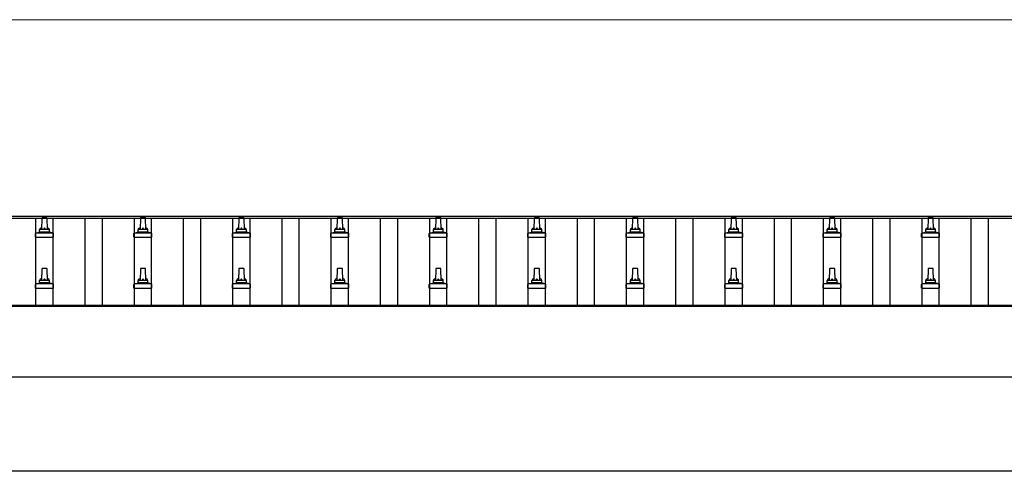
# Model space of a CAD drawing. Units: millimetres. Extents: x 0 to 42050, y 0 to 29700.
# Drawn here: x 13230 to 15230, y 13135 to 14052 of the extents above; entities that cross this region are included whole.
import ezdxf

# ---------------------------------------------------------------- set-up
doc = ezdxf.new("R2010")
doc.units = ezdxf.units.MM
for name, color, linetype, lineweight in [('YKK_13', 4, 'Continuous', 30), ('YKK_A1', 4, 'Continuous', 30), ('YKK_D', 6, 'Continuous', 13)]:
    doc.layers.add(name, color=color, linetype=linetype, lineweight=lineweight)

msp = doc.modelspace()

# ---------------------------------------------------------------- linework, layer by layer
at = {"layer": 'YKK_13'}
for p, q in [((13274.8, 13649.5), (13274.1, 13625.9)), ((13284.4, 13650.4), (13275.8, 13650.4)), ((13286.1, 13625.9), (13285.4, 13649.5)), ((13474.8, 13649.5), (13474.1, 13625.9)), ((13484.4, 13650.4), (13475.8, 13650.4)), ((13486.1, 13625.9), (13485.4, 13649.5)), ((13674.8, 13649.5), (13674.1, 13625.9)), ((13684.4, 13650.4), (13675.8, 13650.4)), ((13686.1, 13625.9), (13685.4, 13649.5)), ((13874.8, 13649.5), (13874.1, 13625.9)), ((13884.4, 13650.4), (13875.8, 13650.4)), ((13886.1, 13625.9), (13885.4, 13649.5)), ((14074.8, 13649.5), (14074.1, 13625.9)), ((14084.4, 13650.4), (14075.8, 13650.4)), ((14086.1, 13625.9), (14085.4, 13649.5)), ((14274.8, 13649.5), (14274.1, 13625.9)), ((14284.4, 13650.4), (14275.8, 13650.4)), ((14286.1, 13625.9), (14285.4, 13649.5)), ((14474.8, 13649.5), (14474.1, 13625.9)), ((14484.4, 13650.4), (14475.8, 13650.4)), ((14486.1, 13625.9), (14485.4, 13649.5)), ((14674.8, 13649.5), (14674.1, 13625.9)), ((14684.4, 13650.4), (14675.8, 13650.4)), ((14686.1, 13625.9), (14685.4, 13649.5)), ((14874.8, 13649.5), (14874.1, 13625.9)), ((14884.4, 13650.4), (14875.8, 13650.4)), ((14886.1, 13625.9), (14885.4, 13649.5)), ((15074.8, 13649.5), (15074.1, 13625.9)), ((15084.4, 13650.4), (15075.8, 13650.4)), ((15086.1, 13625.9), (15085.4, 13649.5)), ((13262.6, 13619.1), (13269.3, 13620.7)), ((13290.5, 13620.9), (13269.7, 13620.9)), ((13270.1, 13621.7), (13270.1, 13625.9)), ((13289.1, 13625.9), (13271.1, 13625.9)), ((13290.1, 13621.7), (13290.1, 13625.9)), ((13297.6, 13619.1), (13290.9, 13620.7)), ((13462.6, 13619.1), (13469.3, 13620.7)), ((13490.5, 13620.9), (13469.7, 13620.9)), ((13470.1, 13621.7), (13470.1, 13625.9)), ((13489.1, 13625.9), (13471.1, 13625.9)), ((13490.1, 13621.7), (13490.1, 13625.9)), ((13497.6, 13619.1), (13490.9, 13620.7)), ((13662.6, 13619.1), (13669.3, 13620.7)), ((13690.5, 13620.9), (13669.7, 13620.9)), ((13670.1, 13621.7), (13670.1, 13625.9)), ((13689.1, 13625.9), (13671.1, 13625.9)), ((13690.1, 13621.7), (13690.1, 13625.9)), ((13697.6, 13619.1), (13690.9, 13620.7)), ((13862.6, 13619.1), (13869.3, 13620.7)), ((13890.5, 13620.9), (13869.7, 13620.9)), ((13870.1, 13621.7), (13870.1, 13625.9)), ((13889.1, 13625.9), (13871.1, 13625.9)), ((13890.1, 13621.7), (13890.1, 13625.9)), ((13897.6, 13619.1), (13890.9, 13620.7)), ((14062.6, 13619.1), (14069.3, 13620.7)), ((14090.5, 13620.9), (14069.7, 13620.9)), ((14070.1, 13621.7), (14070.1, 13625.9)), ((14089.1, 13625.9), (14071.1, 13625.9)), ((14090.1, 13621.7), (14090.1, 13625.9)), ((14097.6, 13619.1), (14090.9, 13620.7)), ((14262.6, 13619.1), (14269.3, 13620.7)), ((14290.5, 13620.9), (14269.7, 13620.9)), ((14270.1, 13621.7), (14270.1, 13625.9)), ((14289.1, 13625.9), (14271.1, 13625.9)), ((14290.1, 13621.7), (14290.1, 13625.9)), ((14297.6, 13619.1), (14290.9, 13620.7)), ((14462.6, 13619.1), (14469.3, 13620.7)), ((14490.5, 13620.9), (14469.7, 13620.9)), ((14470.1, 13621.7), (14470.1, 13625.9)), ((14489.1, 13625.9), (14471.1, 13625.9)), ((14490.1, 13621.7), (14490.1, 13625.9)), ((14497.6, 13619.1), (14490.9, 13620.7)), ((14662.6, 13619.1), (14669.3, 13620.7)), ((14690.5, 13620.9), (14669.7, 13620.9)), ((14670.1, 13621.7), (14670.1, 13625.9)), ((14689.1, 13625.9), (14671.1, 13625.9)), ((14690.1, 13621.7), (14690.1, 13625.9)), ((14697.6, 13619.1), (14690.9, 13620.7)), ((14862.6, 13619.1), (14869.3, 13620.7)), ((14890.5, 13620.9), (14869.7, 13620.9)), ((14870.1, 13621.7), (14870.1, 13625.9)), ((14889.1, 13625.9), (14871.1, 13625.9)), ((14890.1, 13621.7), (14890.1, 13625.9)), ((14897.6, 13619.1), (14890.9, 13620.7)), ((15062.6, 13619.1), (15069.3, 13620.7)), ((15090.5, 13620.9), (15069.7, 13620.9)), ((15070.1, 13621.7), (15070.1, 13625.9)), ((15089.1, 13625.9), (15071.1, 13625.9)), ((15090.1, 13621.7), (15090.1, 13625.9)), ((15097.6, 13619.1), (15090.9, 13620.7)), ((13261.8, 13610.4), (13261.8, 13618.1)), ((13261.8, 13610.4), (13298.3, 13610.4)), ((13298, 13618.9), (13262.2, 13618.9)), ((13298.3, 13610.4), (13298.3, 13618.1)), ((13461.8, 13610.4), (13461.8, 13618.1)), ((13461.8, 13610.4), (13498.3, 13610.4)), ((13498, 13618.9), (13462.2, 13618.9)), ((13498.3, 13610.4), (13498.3, 13618.1)), ((13661.8, 13610.4), (13661.8, 13618.1)), ((13661.8, 13610.4), (13698.3, 13610.4)), ((13698, 13618.9), (13662.2, 13618.9)), ((13698.3, 13610.4), (13698.3, 13618.1)), ((13861.8, 13610.4), (13861.8, 13618.1)), ((13861.8, 13610.4), (13898.3, 13610.4)), ((13898, 13618.9), (13862.2, 13618.9)), ((13898.3, 13610.4), (13898.3, 13618.1)), ((14061.8, 13610.4), (14061.8, 13618.1)), ((14061.8, 13610.4), (14098.3, 13610.4)), ((14098, 13618.9), (14062.2, 13618.9)), ((14098.3, 13610.4), (14098.3, 13618.1)), ((14261.8, 13610.4), (14261.8, 13618.1)), ((14261.8, 13610.4), (14298.3, 13610.4)), ((14298, 13618.9), (14262.2, 13618.9)), ((14298.3, 13610.4), (14298.3, 13618.1)), ((14461.8, 13610.4), (14461.8, 13618.1)), ((14461.8, 13610.4), (14498.3, 13610.4)), ((14498, 13618.9), (14462.2, 13618.9)), ((14498.3, 13610.4), (14498.3, 13618.1)), ((14661.8, 13610.4), (14661.8, 13618.1)), ((14661.8, 13610.4), (14698.3, 13610.4)), ((14698, 13618.9), (14662.2, 13618.9)), ((14698.3, 13610.4), (14698.3, 13618.1)), ((14861.8, 13610.4), (14861.8, 13618.1)), ((14861.8, 13610.4), (14898.3, 13610.4)), ((14898, 13618.9), (14862.2, 13618.9)), ((14898.3, 13610.4), (14898.3, 13618.1)), ((15061.8, 13610.4), (15061.8, 13618.1)), ((15061.8, 13610.4), (15098.3, 13610.4)), ((15098, 13618.9), (15062.2, 13618.9)), ((15098.3, 13610.4), (15098.3, 13618.1)), ((13274.8, 13546.1), (13274.1, 13522.6)), ((13284.4, 13547.1), (13275.8, 13547.1)), ((13286.1, 13522.6), (13285.4, 13546.1)), ((13474.8, 13546.1), (13474.1, 13522.6)), ((13484.4, 13547.1), (13475.8, 13547.1)), ((13486.1, 13522.6), (13485.4, 13546.1)), ((13674.8, 13546.1), (13674.1, 13522.6)), ((13684.4, 13547.1), (13675.8, 13547.1)), ((13686.1, 13522.6), (13685.4, 13546.1)), ((13874.8, 13546.1), (13874.1, 13522.6)), ((13884.4, 13547.1), (13875.8, 13547.1)), ((13886.1, 13522.6), (13885.4, 13546.1)), ((14074.8, 13546.1), (14074.1, 13522.6)), ((14084.4, 13547.1), (14075.8, 13547.1)), ((14086.1, 13522.6), (14085.4, 13546.1)), ((14274.8, 13546.1), (14274.1, 13522.6)), ((14284.4, 13547.1), (14275.8, 13547.1)), ((14286.1, 13522.6), (14285.4, 13546.1)), ((14474.8, 13546.1), (14474.1, 13522.6)), ((14484.4, 13547.1), (14475.8, 13547.1)), ((14486.1, 13522.6), (14485.4, 13546.1)), ((14674.8, 13546.1), (14674.1, 13522.6)), ((14684.4, 13547.1), (14675.8, 13547.1)), ((14686.1, 13522.6), (14685.4, 13546.1)), ((14874.8, 13546.1), (14874.1, 13522.6)), ((14884.4, 13547.1), (14875.8, 13547.1)), ((14886.1, 13522.6), (14885.4, 13546.1)), ((15074.8, 13546.1), (15074.1, 13522.6)), ((15084.4, 13547.1), (15075.8, 13547.1)), ((15086.1, 13522.6), (15085.4, 13546.1)), ((13270.1, 13518.4), (13270.1, 13522.6)), ((13289.1, 13522.6), (13271.1, 13522.6)), ((13290.1, 13518.4), (13290.1, 13522.6)), ((13470.1, 13518.4), (13470.1, 13522.6)), ((13489.1, 13522.6), (13471.1, 13522.6)), ((13490.1, 13518.4), (13490.1, 13522.6)), ((13670.1, 13518.4), (13670.1, 13522.6)), ((13689.1, 13522.6), (13671.1, 13522.6)), ((13690.1, 13518.4), (13690.1, 13522.6)), ((13870.1, 13518.4), (13870.1, 13522.6)), ((13889.1, 13522.6), (13871.1, 13522.6)), ((13890.1, 13518.4), (13890.1, 13522.6)), ((14070.1, 13518.4), (14070.1, 13522.6)), ((14089.1, 13522.6), (14071.1, 13522.6)), ((14090.1, 13518.4), (14090.1, 13522.6)), ((14270.1, 13518.4), (14270.1, 13522.6)), ((14289.1, 13522.6), (14271.1, 13522.6)), ((14290.1, 13518.4), (14290.1, 13522.6)), ((14470.1, 13518.4), (14470.1, 13522.6)), ((14489.1, 13522.6), (14471.1, 13522.6)), ((14490.1, 13518.4), (14490.1, 13522.6)), ((14670.1, 13518.4), (14670.1, 13522.6)), ((14689.1, 13522.6), (14671.1, 13522.6)), ((14690.1, 13518.4), (14690.1, 13522.6)), ((14870.1, 13518.4), (14870.1, 13522.6)), ((14889.1, 13522.6), (14871.1, 13522.6)), ((14890.1, 13518.4), (14890.1, 13522.6)), ((15070.1, 13518.4), (15070.1, 13522.6)), ((15089.1, 13522.6), (15071.1, 13522.6)), ((15090.1, 13518.4), (15090.1, 13522.6)), ((13261.8, 13507.1), (13261.8, 13514.8)), ((13261.8, 13507.1), (13298.3, 13507.1)), ((13298, 13515.6), (13262.2, 13515.6)), ((13262.6, 13515.8), (13269.3, 13517.4)), ((13290.5, 13517.6), (13269.7, 13517.6)), ((13297.6, 13515.8), (13290.9, 13517.4)), ((13298.3, 13507.1), (13298.3, 13514.8)), ((13461.8, 13507.1), (13461.8, 13514.8)), ((13461.8, 13507.1), (13498.3, 13507.1)), ((13498, 13515.6), (13462.2, 13515.6)), ((13462.6, 13515.8), (13469.3, 13517.4)), ((13490.5, 13517.6), (13469.7, 13517.6)), ((13497.6, 13515.8), (13490.9, 13517.4)), ((13498.3, 13507.1), (13498.3, 13514.8)), ((13661.8, 13507.1), (13661.8, 13514.8)), ((13661.8, 13507.1), (13698.3, 13507.1)), ((13698, 13515.6), (13662.2, 13515.6)), ((13662.6, 13515.8), (13669.3, 13517.4)), ((13690.5, 13517.6), (13669.7, 13517.6)), ((13697.6, 13515.8), (13690.9, 13517.4)), ((13698.3, 13507.1), (13698.3, 13514.8)), ((13861.8, 13507.1), (13861.8, 13514.8)), ((13861.8, 13507.1), (13898.3, 13507.1)), ((13898, 13515.6), (13862.2, 13515.6)), ((13862.6, 13515.8), (13869.3, 13517.4)), ((13890.5, 13517.6), (13869.7, 13517.6)), ((13897.6, 13515.8), (13890.9, 13517.4)), ((13898.3, 13507.1), (13898.3, 13514.8)), ((14061.8, 13507.1), (14061.8, 13514.8)), ((14061.8, 13507.1), (14098.3, 13507.1)), ((14098, 13515.6), (14062.2, 13515.6)), ((14062.6, 13515.8), (14069.3, 13517.4)), ((14090.5, 13517.6), (14069.7, 13517.6)), ((14097.6, 13515.8), (14090.9, 13517.4)), ((14098.3, 13507.1), (14098.3, 13514.8)), ((14261.8, 13507.1), (14261.8, 13514.8)), ((14261.8, 13507.1), (14298.3, 13507.1)), ((14298, 13515.6), (14262.2, 13515.6)), ((14262.6, 13515.8), (14269.3, 13517.4)), ((14290.5, 13517.6), (14269.7, 13517.6)), ((14297.6, 13515.8), (14290.9, 13517.4)), ((14298.3, 13507.1), (14298.3, 13514.8)), ((14461.8, 13507.1), (14461.8, 13514.8)), ((14461.8, 13507.1), (14498.3, 13507.1)), ((14498, 13515.6), (14462.2, 13515.6)), ((14462.6, 13515.8), (14469.3, 13517.4)), ((14490.5, 13517.6), (14469.7, 13517.6)), ((14497.6, 13515.8), (14490.9, 13517.4)), ((14498.3, 13507.1), (14498.3, 13514.8)), ((14661.8, 13507.1), (14661.8, 13514.8)), ((14661.8, 13507.1), (14698.3, 13507.1)), ((14698, 13515.6), (14662.2, 13515.6)), ((14662.6, 13515.8), (14669.3, 13517.4)), ((14690.5, 13517.6), (14669.7, 13517.6)), ((14697.6, 13515.8), (14690.9, 13517.4)), ((14698.3, 13507.1), (14698.3, 13514.8)), ((14861.8, 13507.1), (14861.8, 13514.8)), ((14861.8, 13507.1), (14898.3, 13507.1)), ((14898, 13515.6), (14862.2, 13515.6)), ((14862.6, 13515.8), (14869.3, 13517.4)), ((14890.5, 13517.6), (14869.7, 13517.6)), ((14897.6, 13515.8), (14890.9, 13517.4)), ((14898.3, 13507.1), (14898.3, 13514.8)), ((15061.8, 13507.1), (15061.8, 13514.8)), ((15061.8, 13507.1), (15098.3, 13507.1)), ((15098, 13515.6), (15062.2, 13515.6)), ((15062.6, 13515.8), (15069.3, 13517.4)), ((15090.5, 13517.6), (15069.7, 13517.6)), ((15097.6, 13515.8), (15090.9, 13517.4)), ((15098.3, 13507.1), (15098.3, 13514.8))]:
    msp.add_line(p, q, dxfattribs=at)
for centre, radius, start, end in [((13275.8, 13649.4), 1, 90, 178.6051), ((13284.4, 13649.4), 1, 1.3949, 90), ((13475.8, 13649.4), 1, 90, 178.6051), ((13484.4, 13649.4), 1, 1.3949, 90), ((13675.8, 13649.4), 1, 90, 178.6051), ((13684.4, 13649.4), 1, 1.3949, 90), ((13875.8, 13649.4), 1, 90, 178.6051), ((13884.4, 13649.4), 1, 1.3949, 90), ((14075.8, 13649.4), 1, 90, 178.6051), ((14084.4, 13649.4), 1, 1.3949, 90), ((14275.8, 13649.4), 1, 90, 178.6051), ((14284.4, 13649.4), 1, 1.3949, 90), ((14475.8, 13649.4), 1, 90, 178.6051), ((14484.4, 13649.4), 1, 1.3949, 90), ((14675.8, 13649.4), 1, 90, 178.6051), ((14684.4, 13649.4), 1, 1.3949, 90), ((14875.8, 13649.4), 1, 90, 178.6051), ((14884.4, 13649.4), 1, 1.3949, 90), ((15075.8, 13649.4), 1, 90, 178.6051), ((15084.4, 13649.4), 1, 1.3949, 90), ((13269.1, 13621.7), 1, 283.627, 0), ((13274.2, 13625.3), 4.13, 90, 171.1763), ((13271.1, 13624.9), 1, 90, 180), ((13283.4, 13625.9), 4.83, 133.6028, 180), ((13276.8, 13625.9), 4.83, 0, 46.3972), ((13286, 13625.3), 4.13, 8.8237, 90), ((13289.1, 13624.9), 1, 0, 90), ((13291.1, 13621.7), 1, 180, 256.373), ((13469.1, 13621.7), 1, 283.627, 0), ((13474.2, 13625.3), 4.13, 90, 171.1763), ((13471.1, 13624.9), 1, 90, 180), ((13483.4, 13625.9), 4.83, 133.6028, 180), ((13476.8, 13625.9), 4.83, 0, 46.3972), ((13486, 13625.3), 4.13, 8.8237, 90), ((13489.1, 13624.9), 1, 0, 90), ((13491.1, 13621.7), 1, 180, 256.373), ((13669.1, 13621.7), 1, 283.627, 0), ((13674.2, 13625.3), 4.13, 90, 171.1763), ((13671.1, 13624.9), 1, 90, 180), ((13683.4, 13625.9), 4.83, 133.6028, 180), ((13676.8, 13625.9), 4.83, 0, 46.3972), ((13686, 13625.3), 4.13, 8.8237, 90), ((13689.1, 13624.9), 1, 0, 90), ((13691.1, 13621.7), 1, 180, 256.373), ((13869.1, 13621.7), 1, 283.627, 0), ((13874.2, 13625.3), 4.13, 90, 171.1763), ((13871.1, 13624.9), 1, 90, 180), ((13883.4, 13625.9), 4.83, 133.6028, 180), ((13876.8, 13625.9), 4.83, 0, 46.3972), ((13886, 13625.3), 4.13, 8.8237, 90), ((13889.1, 13624.9), 1, 0, 90), ((13891.1, 13621.7), 1, 180, 256.373), ((14069.1, 13621.7), 1, 283.627, 0), ((14074.2, 13625.3), 4.13, 90, 171.1763), ((14071.1, 13624.9), 1, 90, 180), ((14083.4, 13625.9), 4.83, 133.6028, 180), ((14076.8, 13625.9), 4.83, 0, 46.3972), ((14086, 13625.3), 4.13, 8.8237, 90), ((14089.1, 13624.9), 1, 0, 90), ((14091.1, 13621.7), 1, 180, 256.373), ((14269.1, 13621.7), 1, 283.627, 0), ((14274.2, 13625.3), 4.13, 90, 171.1763), ((14271.1, 13624.9), 1, 90, 180), ((14283.4, 13625.9), 4.83, 133.6028, 180), ((14276.8, 13625.9), 4.83, 0, 46.3972), ((14286, 13625.3), 4.13, 8.8237, 90), ((14289.1, 13624.9), 1, 0, 90), ((14291.1, 13621.7), 1, 180, 256.373), ((14469.1, 13621.7), 1, 283.627, 0), ((14474.2, 13625.3), 4.13, 90, 171.1763), ((14471.1, 13624.9), 1, 90, 180), ((14483.4, 13625.9), 4.83, 133.6028, 180), ((14476.8, 13625.9), 4.83, 0, 46.3972), ((14486, 13625.3), 4.13, 8.8237, 90), ((14489.1, 13624.9), 1, 0, 90), ((14491.1, 13621.7), 1, 180, 256.373), ((14669.1, 13621.7), 1, 283.627, 0), ((14674.2, 13625.3), 4.13, 90, 171.1763), ((14671.1, 13624.9), 1, 90, 180), ((14683.4, 13625.9), 4.83, 133.6028, 180), ((14676.8, 13625.9), 4.83, 0, 46.3972), ((14686, 13625.3), 4.13, 8.8237, 90), ((14689.1, 13624.9), 1, 0, 90), ((14691.1, 13621.7), 1, 180, 256.373), ((14869.1, 13621.7), 1, 283.627, 0), ((14874.2, 13625.3), 4.13, 90, 171.1763), ((14871.1, 13624.9), 1, 90, 180), ((14883.4, 13625.9), 4.83, 133.6028, 180), ((14876.8, 13625.9), 4.83, 0, 46.3972), ((14886, 13625.3), 4.13, 8.8237, 90), ((14889.1, 13624.9), 1, 0, 90), ((14891.1, 13621.7), 1, 180, 256.373), ((15069.1, 13621.7), 1, 283.627, 0), ((15074.2, 13625.3), 4.13, 90, 171.1763), ((15071.1, 13624.9), 1, 90, 180), ((15083.4, 13625.9), 4.83, 133.6028, 180), ((15076.8, 13625.9), 4.83, 0, 46.3972), ((15086, 13625.3), 4.13, 8.8237, 90), ((15089.1, 13624.9), 1, 0, 90), ((15091.1, 13621.7), 1, 180, 256.373), ((13262.8, 13618.1), 1, 103.627, 180), ((13297.3, 13618.1), 1, 0, 76.373), ((13462.8, 13618.1), 1, 103.627, 180), ((13497.3, 13618.1), 1, 0, 76.373), ((13662.8, 13618.1), 1, 103.627, 180), ((13697.3, 13618.1), 1, 0, 76.373), ((13862.8, 13618.1), 1, 103.627, 180), ((13897.3, 13618.1), 1, 0, 76.373), ((14062.8, 13618.1), 1, 103.627, 180), ((14097.3, 13618.1), 1, 0, 76.373), ((14262.8, 13618.1), 1, 103.627, 180), ((14297.3, 13618.1), 1, 0, 76.373), ((14462.8, 13618.1), 1, 103.627, 180), ((14497.3, 13618.1), 1, 0, 76.373), ((14662.8, 13618.1), 1, 103.627, 180), ((14697.3, 13618.1), 1, 0, 76.373), ((14862.8, 13618.1), 1, 103.627, 180), ((14897.3, 13618.1), 1, 0, 76.373), ((15062.8, 13618.1), 1, 103.627, 180), ((15097.3, 13618.1), 1, 0, 76.373), ((13275.8, 13546.1), 1, 90, 178.6051), ((13284.4, 13546.1), 1, 1.3949, 90), ((13475.8, 13546.1), 1, 90, 178.6051), ((13484.4, 13546.1), 1, 1.3949, 90), ((13675.8, 13546.1), 1, 90, 178.6051), ((13684.4, 13546.1), 1, 1.3949, 90), ((13875.8, 13546.1), 1, 90, 178.6051), ((13884.4, 13546.1), 1, 1.3949, 90), ((14075.8, 13546.1), 1, 90, 178.6051), ((14084.4, 13546.1), 1, 1.3949, 90), ((14275.8, 13546.1), 1, 90, 178.6051), ((14284.4, 13546.1), 1, 1.3949, 90), ((14475.8, 13546.1), 1, 90, 178.6051), ((14484.4, 13546.1), 1, 1.3949, 90), ((14675.8, 13546.1), 1, 90, 178.6051), ((14684.4, 13546.1), 1, 1.3949, 90), ((14875.8, 13546.1), 1, 90, 178.6051), ((14884.4, 13546.1), 1, 1.3949, 90), ((15075.8, 13546.1), 1, 90, 178.6051), ((15084.4, 13546.1), 1, 1.3949, 90), ((13274.2, 13522), 4.13, 90, 171.1763), ((13271.1, 13521.6), 1, 90, 180), ((13283.4, 13522.6), 4.83, 133.6028, 180), ((13276.8, 13522.6), 4.83, 0, 46.3972), ((13286, 13522), 4.13, 8.8237, 90), ((13289.1, 13521.6), 1, 0, 90), ((13474.2, 13522), 4.13, 90, 171.1763), ((13471.1, 13521.6), 1, 90, 180), ((13483.4, 13522.6), 4.83, 133.6028, 180), ((13476.8, 13522.6), 4.83, 0, 46.3972), ((13486, 13522), 4.13, 8.8237, 90), ((13489.1, 13521.6), 1, 0, 90), ((13674.2, 13522), 4.13, 90, 171.1763), ((13671.1, 13521.6), 1, 90, 180), ((13683.4, 13522.6), 4.83, 133.6028, 180), ((13676.8, 13522.6), 4.83, 0, 46.3972), ((13686, 13522), 4.13, 8.8237, 90), ((13689.1, 13521.6), 1, 0, 90), ((13874.2, 13522), 4.13, 90, 171.1763), ((13871.1, 13521.6), 1, 90, 180), ((13883.4, 13522.6), 4.83, 133.6028, 180), ((13876.8, 13522.6), 4.83, 0, 46.3972), ((13886, 13522), 4.13, 8.8237, 90), ((13889.1, 13521.6), 1, 0, 90), ((14074.2, 13522), 4.13, 90, 171.1763), ((14071.1, 13521.6), 1, 90, 180), ((14083.4, 13522.6), 4.83, 133.6028, 180), ((14076.8, 13522.6), 4.83, 0, 46.3972), ((14086, 13522), 4.13, 8.8237, 90), ((14089.1, 13521.6), 1, 0, 90), ((14274.2, 13522), 4.13, 90, 171.1763), ((14271.1, 13521.6), 1, 90, 180), ((14283.4, 13522.6), 4.83, 133.6028, 180), ((14276.8, 13522.6), 4.83, 0, 46.3972), ((14286, 13522), 4.13, 8.8237, 90), ((14289.1, 13521.6), 1, 0, 90), ((14474.2, 13522), 4.13, 90, 171.1763), ((14471.1, 13521.6), 1, 90, 180), ((14483.4, 13522.6), 4.83, 133.6028, 180), ((14476.8, 13522.6), 4.83, 0, 46.3972), ((14486, 13522), 4.13, 8.8237, 90), ((14489.1, 13521.6), 1, 0, 90), ((14674.2, 13522), 4.13, 90, 171.1763), ((14671.1, 13521.6), 1, 90, 180), ((14683.4, 13522.6), 4.83, 133.6028, 180), ((14676.8, 13522.6), 4.83, 0, 46.3972), ((14686, 13522), 4.13, 8.8237, 90), ((14689.1, 13521.6), 1, 0, 90), ((14874.2, 13522), 4.13, 90, 171.1763), ((14871.1, 13521.6), 1, 90, 180), ((14883.4, 13522.6), 4.83, 133.6028, 180), ((14876.8, 13522.6), 4.83, 0, 46.3972), ((14886, 13522), 4.13, 8.8237, 90), ((14889.1, 13521.6), 1, 0, 90), ((15074.2, 13522), 4.13, 90, 171.1763), ((15071.1, 13521.6), 1, 90, 180), ((15083.4, 13522.6), 4.83, 133.6028, 180), ((15076.8, 13522.6), 4.83, 0, 46.3972), ((15086, 13522), 4.13, 8.8237, 90), ((15089.1, 13521.6), 1, 0, 90), ((13262.8, 13514.8), 1, 103.627, 180), ((13269.1, 13518.4), 1, 283.627, 0), ((13291.1, 13518.4), 1, 180, 256.373), ((13297.3, 13514.8), 1, 0, 76.373), ((13462.8, 13514.8), 1, 103.627, 180), ((13469.1, 13518.4), 1, 283.627, 0), ((13491.1, 13518.4), 1, 180, 256.373), ((13497.3, 13514.8), 1, 0, 76.373), ((13662.8, 13514.8), 1, 103.627, 180), ((13669.1, 13518.4), 1, 283.627, 0), ((13691.1, 13518.4), 1, 180, 256.373), ((13697.3, 13514.8), 1, 0, 76.373), ((13862.8, 13514.8), 1, 103.627, 180), ((13869.1, 13518.4), 1, 283.627, 0), ((13891.1, 13518.4), 1, 180, 256.373), ((13897.3, 13514.8), 1, 0, 76.373), ((14062.8, 13514.8), 1, 103.627, 180), ((14069.1, 13518.4), 1, 283.627, 0), ((14091.1, 13518.4), 1, 180, 256.373), ((14097.3, 13514.8), 1, 0, 76.373), ((14262.8, 13514.8), 1, 103.627, 180), ((14269.1, 13518.4), 1, 283.627, 0), ((14291.1, 13518.4), 1, 180, 256.373), ((14297.3, 13514.8), 1, 0, 76.373), ((14462.8, 13514.8), 1, 103.627, 180), ((14469.1, 13518.4), 1, 283.627, 0), ((14491.1, 13518.4), 1, 180, 256.373), ((14497.3, 13514.8), 1, 0, 76.373), ((14662.8, 13514.8), 1, 103.627, 180), ((14669.1, 13518.4), 1, 283.627, 0), ((14691.1, 13518.4), 1, 180, 256.373), ((14697.3, 13514.8), 1, 0, 76.373), ((14862.8, 13514.8), 1, 103.627, 180), ((14869.1, 13518.4), 1, 283.627, 0), ((14891.1, 13518.4), 1, 180, 256.373), ((14897.3, 13514.8), 1, 0, 76.373), ((15062.8, 13514.8), 1, 103.627, 180), ((15069.1, 13518.4), 1, 283.627, 0), ((15091.1, 13518.4), 1, 180, 256.373), ((15097.3, 13514.8), 1, 0, 76.373)]:
    msp.add_arc(centre, radius, start, end, dxfattribs=at)
at = {"layer": 'YKK_A1'}
for p, q in [((16503.1, 13648.9), (11080.1, 13648.9)), ((16503.1, 13652.4), (11102.6, 13652.4)), ((13262.6, 13472.4), (13262.6, 13648.9)), ((13297.6, 13472.4), (13297.6, 13648.9)), ((13362.6, 13472.4), (13362.6, 13648.9)), ((13397.6, 13472.4), (13397.6, 13648.9)), ((13462.6, 13472.4), (13462.6, 13648.9)), ((13497.6, 13472.4), (13497.6, 13648.9)), ((13562.6, 13472.4), (13562.6, 13648.9)), ((13597.6, 13472.4), (13597.6, 13648.9)), ((13662.6, 13472.4), (13662.6, 13648.9)), ((13697.6, 13472.4), (13697.6, 13648.9)), ((13762.6, 13472.4), (13762.6, 13648.9)), ((13797.6, 13472.4), (13797.6, 13648.9)), ((13862.6, 13472.4), (13862.6, 13648.9)), ((13897.6, 13472.4), (13897.6, 13648.9)), ((13962.6, 13472.4), (13962.6, 13648.9)), ((13997.6, 13472.4), (13997.6, 13648.9)), ((14062.6, 13472.4), (14062.6, 13648.9)), ((14097.6, 13472.4), (14097.6, 13648.9)), ((14162.6, 13472.4), (14162.6, 13648.9)), ((14197.6, 13472.4), (14197.6, 13648.9)), ((14262.6, 13472.4), (14262.6, 13648.9)), ((14297.6, 13472.4), (14297.6, 13648.9)), ((14362.6, 13472.4), (14362.6, 13648.9)), ((14397.6, 13472.4), (14397.6, 13648.9)), ((14462.6, 13472.4), (14462.6, 13648.9)), ((14497.6, 13472.4), (14497.6, 13648.9)), ((14562.6, 13472.4), (14562.6, 13648.9)), ((14597.6, 13472.4), (14597.6, 13648.9)), ((14662.6, 13472.4), (14662.6, 13648.9)), ((14697.6, 13472.4), (14697.6, 13648.9)), ((14762.6, 13472.4), (14762.6, 13648.9)), ((14797.6, 13472.4), (14797.6, 13648.9)), ((14862.6, 13472.4), (14862.6, 13648.9)), ((14897.6, 13472.4), (14897.6, 13648.9)), ((14962.6, 13472.4), (14962.6, 13648.9)), ((14997.6, 13472.4), (14997.6, 13648.9)), ((15062.6, 13472.4), (15062.6, 13648.9)), ((15097.6, 13472.4), (15097.6, 13648.9)), ((15162.6, 13472.4), (15162.6, 13648.9)), ((15197.6, 13472.4), (15197.6, 13648.9)), ((11090.1, 13472.4), (16503.1, 13472.4)), ((11090.1, 13470.8), (16498.4, 13470.8)), ((16498.4, 13326), (11090.1, 13326)), ((16386.6, 13135), (11095.1, 13135))]:
    msp.add_line(p, q, dxfattribs=at)
at = {"layer": 'YKK_D'}
msp.add_line((5895.1, 14052.4), (16265.1, 14052.4), dxfattribs=at)

doc.saveas('drawing.dxf')
